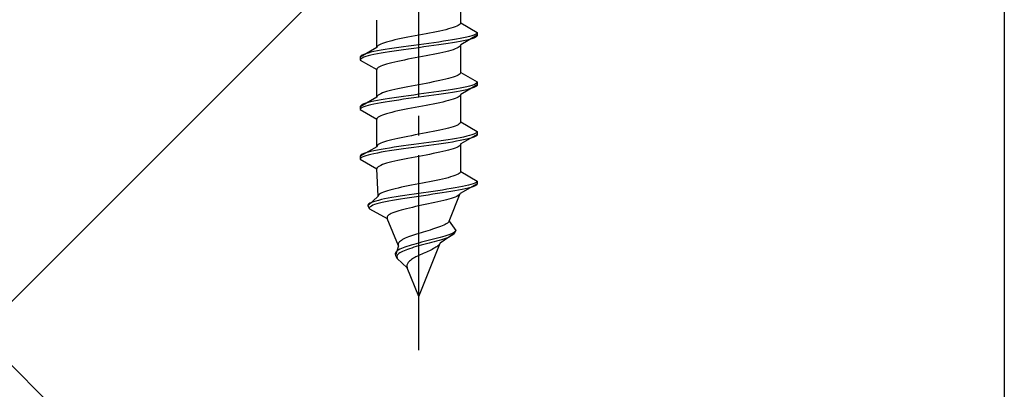
# Model space of a CAD drawing. Extents: x 0 to 1750, y 0 to 2615.
# Drawn here: x 271 to 322, y 1747 to 1766 of the extents above; entities that cross this region are included whole.
import ezdxf

# ---------------------------------------------------------------- set-up
doc = ezdxf.new("R2010")
doc.units = 0
doc.linetypes.add('YCENTER_1', pattern=[13, 10, -1, 1, -1])
doc.linetypes.add('YHIDDEN_1', pattern=[4, 3, -1])
for name, color, linetype, lineweight in [('YKK_13', 4, 'CONTINUOUS', 30), ('YSS_K', 3, 'CONTINUOUS', 13), ('YSS_KE', 3, 'CONTINUOUS', 30)]:
    doc.layers.add(name, color=color, linetype=linetype, lineweight=lineweight)

msp = doc.modelspace()

# ---------------------------------------------------------------- linework, layer by layer
at = {"layer": 'YKK_13', "linetype": 'YCENTER_1'}
msp.add_line((291.5, 1748.646), (291.5, 1817.045), dxfattribs=at)
at = {"layer": 'YKK_13', "linetype": 'YHIDDEN_1'}
for p, q in [((293.65, 1765.422), (293.65, 1766.831)), ((289.35, 1764.152), (289.35, 1765.561)), ((293.147, 1765.14), (293.02, 1765.105)), ((293.261, 1765.175), (293.147, 1765.14)), ((293.362, 1765.21), (293.261, 1765.175)), ((293.449, 1765.246), (293.362, 1765.21)), ((293.52, 1765.281), (293.449, 1765.246)), ((293.577, 1765.316), (293.52, 1765.281)), ((293.617, 1765.351), (293.577, 1765.316)), ((293.642, 1765.387), (293.617, 1765.351)), ((293.65, 1765.422), (293.642, 1765.387)), ((293.65, 1765.422), (294.5, 1764.931)), ((290.765, 1764.646), (290.591, 1764.611)), ((290.944, 1764.681), (290.765, 1764.646)), ((291.127, 1764.716), (290.944, 1764.681)), ((291.313, 1764.752), (291.127, 1764.716)), ((291.5, 1764.787), (291.313, 1764.752)), ((291.687, 1764.822), (291.5, 1764.787)), ((291.873, 1764.858), (291.687, 1764.822)), ((292.056, 1764.893), (291.873, 1764.858)), ((292.235, 1764.928), (292.056, 1764.893)), ((292.409, 1764.963), (292.235, 1764.928)), ((292.575, 1764.999), (292.409, 1764.963)), ((292.733, 1765.034), (292.575, 1764.999)), ((292.882, 1765.069), (292.733, 1765.034)), ((293.02, 1765.105), (292.882, 1765.069)), ((293.798, 1764.649), (293.621, 1764.614)), ((294.5, 1764.781), (293.65, 1764.291)), ((293.957, 1764.684), (293.798, 1764.649)), ((294.098, 1764.72), (293.957, 1764.684)), ((294.219, 1764.755), (294.098, 1764.72)), ((294.319, 1764.79), (294.219, 1764.755)), ((294.319, 1764.64), (294.219, 1764.605)), ((294.398, 1764.825), (294.319, 1764.79)), ((294.398, 1764.675), (294.319, 1764.64)), ((294.454, 1764.861), (294.398, 1764.825)), ((294.454, 1764.711), (294.398, 1764.675)), ((294.489, 1764.896), (294.454, 1764.861)), ((294.489, 1764.746), (294.454, 1764.711)), ((294.5, 1764.931), (294.489, 1764.896)), ((294.5, 1764.781), (294.489, 1764.746)), ((294.5, 1764.931), (294.5, 1764.781)), ((289.35, 1764.152), (288.5, 1763.661)), ((289.358, 1764.187), (289.35, 1764.152)), ((289.383, 1764.223), (289.358, 1764.187)), ((289.423, 1764.258), (289.383, 1764.223)), ((289.48, 1764.293), (289.423, 1764.258)), ((289.551, 1764.328), (289.48, 1764.293)), ((289.638, 1764.364), (289.551, 1764.328)), ((289.739, 1764.399), (289.638, 1764.364)), ((289.853, 1764.434), (289.739, 1764.399)), ((289.98, 1764.47), (289.853, 1764.434)), ((290.118, 1764.505), (289.98, 1764.47)), ((290.267, 1764.54), (290.118, 1764.505)), ((290.474, 1764.155), (290.232, 1764.12)), ((290.425, 1764.575), (290.267, 1764.54)), ((290.591, 1764.611), (290.425, 1764.575)), ((290.724, 1764.19), (290.474, 1764.155)), ((290.979, 1764.226), (290.724, 1764.19)), ((291.239, 1764.261), (290.979, 1764.226)), ((291.5, 1764.296), (291.239, 1764.261)), ((291.5, 1764.146), (291.239, 1764.111)), ((291.761, 1764.332), (291.5, 1764.296)), ((291.761, 1764.182), (291.5, 1764.146)), ((292.021, 1764.367), (291.761, 1764.332)), ((292.021, 1764.217), (291.761, 1764.182)), ((292.276, 1764.402), (292.021, 1764.367)), ((292.276, 1764.252), (292.021, 1764.217)), ((292.526, 1764.437), (292.276, 1764.402)), ((292.526, 1764.287), (292.276, 1764.252)), ((292.768, 1764.473), (292.526, 1764.437)), ((292.768, 1764.323), (292.526, 1764.287)), ((293, 1764.508), (292.768, 1764.473)), ((293, 1764.358), (292.768, 1764.323)), ((293.221, 1764.543), (293, 1764.508)), ((293.221, 1764.393), (293, 1764.358)), ((293.428, 1764.578), (293.221, 1764.543)), ((293.428, 1764.428), (293.221, 1764.393)), ((293.621, 1764.614), (293.428, 1764.578)), ((293.621, 1764.464), (293.428, 1764.428)), ((293.52, 1764.149), (293.449, 1764.114)), ((293.577, 1764.185), (293.52, 1764.149)), ((293.617, 1764.22), (293.577, 1764.185)), ((293.642, 1764.255), (293.617, 1764.22)), ((293.798, 1764.499), (293.621, 1764.464)), ((293.65, 1764.291), (293.642, 1764.255)), ((293.65, 1762.882), (293.65, 1764.291)), ((293.957, 1764.534), (293.798, 1764.499)), ((294.098, 1764.57), (293.957, 1764.534)), ((294.219, 1764.605), (294.098, 1764.57)), ((288.511, 1763.697), (288.5, 1763.661)), ((288.5, 1763.661), (288.5, 1763.511)), ((288.546, 1763.732), (288.511, 1763.697)), ((288.602, 1763.767), (288.546, 1763.732)), ((288.681, 1763.802), (288.602, 1763.767)), ((288.681, 1763.652), (288.602, 1763.617)), ((288.781, 1763.838), (288.681, 1763.802)), ((288.781, 1763.688), (288.681, 1763.652)), ((288.902, 1763.873), (288.781, 1763.838)), ((288.902, 1763.723), (288.781, 1763.688)), ((289.043, 1763.908), (288.902, 1763.873)), ((289.043, 1763.758), (288.902, 1763.723)), ((289.202, 1763.943), (289.043, 1763.908)), ((289.202, 1763.793), (289.043, 1763.758)), ((289.379, 1763.979), (289.202, 1763.943)), ((289.379, 1763.829), (289.202, 1763.793)), ((289.572, 1764.014), (289.379, 1763.979)), ((289.572, 1763.864), (289.379, 1763.829)), ((289.779, 1764.049), (289.572, 1764.014)), ((289.779, 1763.899), (289.572, 1763.864)), ((290, 1764.085), (289.779, 1764.049)), ((290, 1763.935), (289.779, 1763.899)), ((290.232, 1764.12), (290, 1764.085)), ((290.232, 1763.97), (290, 1763.935)), ((290.474, 1764.005), (290.232, 1763.97)), ((290.724, 1764.04), (290.474, 1764.005)), ((290.979, 1764.076), (290.724, 1764.04)), ((291.239, 1764.111), (290.979, 1764.076)), ((291.313, 1763.62), (291.127, 1763.585)), ((291.5, 1763.656), (291.313, 1763.62)), ((291.687, 1763.691), (291.5, 1763.656)), ((291.873, 1763.726), (291.687, 1763.691)), ((292.056, 1763.761), (291.873, 1763.726)), ((292.235, 1763.797), (292.056, 1763.761)), ((292.409, 1763.832), (292.235, 1763.797)), ((292.575, 1763.867), (292.409, 1763.832)), ((292.733, 1763.902), (292.575, 1763.867)), ((292.882, 1763.938), (292.733, 1763.902)), ((293.02, 1763.973), (292.882, 1763.938)), ((293.147, 1764.008), (293.02, 1763.973)), ((293.261, 1764.044), (293.147, 1764.008)), ((293.362, 1764.079), (293.261, 1764.044)), ((293.449, 1764.114), (293.362, 1764.079)), ((288.511, 1763.547), (288.5, 1763.511)), ((288.5, 1763.511), (289.35, 1763.021)), ((288.546, 1763.582), (288.511, 1763.547)), ((288.602, 1763.617), (288.546, 1763.582)), ((289.423, 1763.126), (289.383, 1763.091)), ((289.48, 1763.162), (289.423, 1763.126)), ((289.551, 1763.197), (289.48, 1763.162)), ((289.638, 1763.232), (289.551, 1763.197)), ((289.739, 1763.267), (289.638, 1763.232)), ((289.853, 1763.303), (289.739, 1763.267)), ((289.98, 1763.338), (289.853, 1763.303)), ((290.118, 1763.373), (289.98, 1763.338)), ((290.267, 1763.409), (290.118, 1763.373)), ((290.425, 1763.444), (290.267, 1763.409)), ((290.591, 1763.479), (290.425, 1763.444)), ((290.765, 1763.514), (290.591, 1763.479)), ((290.944, 1763.55), (290.765, 1763.514)), ((291.127, 1763.585), (290.944, 1763.55)), ((289.358, 1763.056), (289.35, 1763.021)), ((289.35, 1761.612), (289.35, 1763.021)), ((289.383, 1763.091), (289.358, 1763.056)), ((293.261, 1762.635), (293.147, 1762.6)), ((293.362, 1762.67), (293.261, 1762.635)), ((293.449, 1762.706), (293.362, 1762.67)), ((293.52, 1762.741), (293.449, 1762.706)), ((293.577, 1762.776), (293.52, 1762.741)), ((293.617, 1762.811), (293.577, 1762.776)), ((293.642, 1762.847), (293.617, 1762.811)), ((293.65, 1762.882), (293.642, 1762.847)), ((293.65, 1762.882), (294.5, 1762.391)), ((290.765, 1762.106), (290.591, 1762.071)), ((290.944, 1762.141), (290.765, 1762.106)), ((291.127, 1762.176), (290.944, 1762.141)), ((291.313, 1762.212), (291.127, 1762.176)), ((291.5, 1762.247), (291.313, 1762.212)), ((291.687, 1762.282), (291.5, 1762.247)), ((291.873, 1762.318), (291.687, 1762.282)), ((292.056, 1762.353), (291.873, 1762.318)), ((292.235, 1762.388), (292.056, 1762.353)), ((292.409, 1762.423), (292.235, 1762.388)), ((292.575, 1762.459), (292.409, 1762.423)), ((292.733, 1762.494), (292.575, 1762.459)), ((292.882, 1762.529), (292.733, 1762.494)), ((293.02, 1762.565), (292.882, 1762.529)), ((293.147, 1762.6), (293.02, 1762.565)), ((293.798, 1762.109), (293.621, 1762.074)), ((294.5, 1762.241), (293.65, 1761.751)), ((293.957, 1762.144), (293.798, 1762.109)), ((294.098, 1762.18), (293.957, 1762.144)), ((294.219, 1762.215), (294.098, 1762.18)), ((294.319, 1762.25), (294.219, 1762.215)), ((294.398, 1762.285), (294.319, 1762.25)), ((294.398, 1762.135), (294.319, 1762.1)), ((294.454, 1762.321), (294.398, 1762.285)), ((294.454, 1762.171), (294.398, 1762.135)), ((294.489, 1762.356), (294.454, 1762.321)), ((294.489, 1762.206), (294.454, 1762.171)), ((294.5, 1762.391), (294.489, 1762.356)), ((294.5, 1762.241), (294.489, 1762.206)), ((294.5, 1762.391), (294.5, 1762.241)), ((289.35, 1761.612), (288.5, 1761.121)), ((289.358, 1761.647), (289.35, 1761.612)), ((289.383, 1761.683), (289.358, 1761.647)), ((289.423, 1761.718), (289.383, 1761.683)), ((289.48, 1761.753), (289.423, 1761.718)), ((289.551, 1761.788), (289.48, 1761.753)), ((289.638, 1761.824), (289.551, 1761.788)), ((289.739, 1761.859), (289.638, 1761.824)), ((289.853, 1761.894), (289.739, 1761.859)), ((289.98, 1761.93), (289.853, 1761.894)), ((290.118, 1761.965), (289.98, 1761.93)), ((290.267, 1762), (290.118, 1761.965)), ((290.474, 1761.615), (290.232, 1761.58)), ((290.425, 1762.035), (290.267, 1762)), ((290.591, 1762.071), (290.425, 1762.035)), ((290.724, 1761.65), (290.474, 1761.615)), ((290.979, 1761.686), (290.724, 1761.65)), ((291.239, 1761.721), (290.979, 1761.686)), ((291.5, 1761.756), (291.239, 1761.721)), ((291.5, 1761.606), (291.239, 1761.571)), ((291.761, 1761.792), (291.5, 1761.756)), ((291.761, 1761.642), (291.5, 1761.606)), ((292.021, 1761.827), (291.761, 1761.792)), ((292.021, 1761.677), (291.761, 1761.642)), ((292.276, 1761.862), (292.021, 1761.827)), ((292.276, 1761.712), (292.021, 1761.677)), ((292.526, 1761.897), (292.276, 1761.862)), ((292.526, 1761.747), (292.276, 1761.712)), ((292.768, 1761.933), (292.526, 1761.897)), ((292.768, 1761.783), (292.526, 1761.747)), ((293, 1761.968), (292.768, 1761.933)), ((293, 1761.818), (292.768, 1761.783)), ((293.221, 1762.003), (293, 1761.968)), ((293.221, 1761.853), (293, 1761.818)), ((293.428, 1762.038), (293.221, 1762.003)), ((293.428, 1761.888), (293.221, 1761.853)), ((293.621, 1762.074), (293.428, 1762.038)), ((293.621, 1761.924), (293.428, 1761.888)), ((293.52, 1761.609), (293.449, 1761.574)), ((293.577, 1761.645), (293.52, 1761.609)), ((293.617, 1761.68), (293.577, 1761.645)), ((293.642, 1761.715), (293.617, 1761.68)), ((293.798, 1761.959), (293.621, 1761.924)), ((293.65, 1761.751), (293.642, 1761.715)), ((293.65, 1760.342), (293.65, 1761.751)), ((293.957, 1761.994), (293.798, 1761.959)), ((294.098, 1762.03), (293.957, 1761.994)), ((294.219, 1762.065), (294.098, 1762.03)), ((294.319, 1762.1), (294.219, 1762.065)), ((288.511, 1761.157), (288.5, 1761.121)), ((288.5, 1761.121), (288.5, 1760.971)), ((288.546, 1761.192), (288.511, 1761.157)), ((288.602, 1761.227), (288.546, 1761.192)), ((288.681, 1761.262), (288.602, 1761.227)), ((288.681, 1761.112), (288.602, 1761.077)), ((288.781, 1761.298), (288.681, 1761.262)), ((288.781, 1761.148), (288.681, 1761.112)), ((288.902, 1761.333), (288.781, 1761.298)), ((288.902, 1761.183), (288.781, 1761.148)), ((289.043, 1761.368), (288.902, 1761.333)), ((289.043, 1761.218), (288.902, 1761.183)), ((289.202, 1761.403), (289.043, 1761.368)), ((289.202, 1761.253), (289.043, 1761.218)), ((289.379, 1761.439), (289.202, 1761.403)), ((289.379, 1761.289), (289.202, 1761.253)), ((289.572, 1761.474), (289.379, 1761.439)), ((289.572, 1761.324), (289.379, 1761.289)), ((289.779, 1761.509), (289.572, 1761.474)), ((289.779, 1761.359), (289.572, 1761.324)), ((290, 1761.545), (289.779, 1761.509)), ((290, 1761.395), (289.779, 1761.359)), ((290.232, 1761.58), (290, 1761.545)), ((290.232, 1761.43), (290, 1761.395)), ((290.474, 1761.465), (290.232, 1761.43)), ((290.724, 1761.5), (290.474, 1761.465)), ((290.979, 1761.536), (290.724, 1761.5)), ((291.239, 1761.571), (290.979, 1761.536)), ((291.5, 1761.116), (291.313, 1761.08)), ((291.687, 1761.151), (291.5, 1761.116)), ((291.873, 1761.186), (291.687, 1761.151)), ((292.056, 1761.221), (291.873, 1761.186)), ((292.235, 1761.257), (292.056, 1761.221)), ((292.409, 1761.292), (292.235, 1761.257)), ((292.575, 1761.327), (292.409, 1761.292)), ((292.733, 1761.362), (292.575, 1761.327)), ((292.882, 1761.398), (292.733, 1761.362)), ((293.02, 1761.433), (292.882, 1761.398)), ((293.147, 1761.468), (293.02, 1761.433)), ((293.261, 1761.504), (293.147, 1761.468)), ((293.362, 1761.539), (293.261, 1761.504)), ((293.449, 1761.574), (293.362, 1761.539)), ((288.511, 1761.007), (288.5, 1760.971)), ((288.5, 1760.971), (289.35, 1760.481)), ((288.546, 1761.042), (288.511, 1761.007)), ((288.602, 1761.077), (288.546, 1761.042)), ((289.48, 1760.622), (289.423, 1760.586)), ((289.551, 1760.657), (289.48, 1760.622)), ((289.638, 1760.692), (289.551, 1760.657)), ((289.739, 1760.727), (289.638, 1760.692)), ((289.853, 1760.763), (289.739, 1760.727)), ((289.98, 1760.798), (289.853, 1760.763)), ((290.118, 1760.833), (289.98, 1760.798)), ((290.267, 1760.869), (290.118, 1760.833)), ((290.425, 1760.904), (290.267, 1760.869)), ((290.591, 1760.939), (290.425, 1760.904)), ((290.765, 1760.974), (290.591, 1760.939)), ((290.944, 1761.01), (290.765, 1760.974)), ((291.127, 1761.045), (290.944, 1761.01)), ((291.313, 1761.08), (291.127, 1761.045)), ((289.358, 1760.516), (289.35, 1760.481)), ((289.35, 1759.072), (289.35, 1760.481)), ((289.383, 1760.551), (289.358, 1760.516)), ((289.423, 1760.586), (289.383, 1760.551)), ((293.261, 1760.095), (293.147, 1760.06)), ((293.362, 1760.13), (293.261, 1760.095)), ((293.449, 1760.166), (293.362, 1760.13)), ((293.52, 1760.201), (293.449, 1760.166)), ((293.577, 1760.236), (293.52, 1760.201)), ((293.617, 1760.271), (293.577, 1760.236)), ((293.642, 1760.307), (293.617, 1760.271)), ((293.65, 1760.342), (293.642, 1760.307)), ((293.65, 1760.342), (294.5, 1759.851)), ((290.944, 1759.601), (290.765, 1759.566)), ((291.127, 1759.636), (290.944, 1759.601)), ((291.313, 1759.672), (291.127, 1759.636)), ((291.5, 1759.707), (291.313, 1759.672)), ((291.687, 1759.742), (291.5, 1759.707)), ((291.873, 1759.778), (291.687, 1759.742)), ((292.056, 1759.813), (291.873, 1759.778)), ((292.235, 1759.848), (292.056, 1759.813)), ((292.409, 1759.883), (292.235, 1759.848)), ((292.575, 1759.919), (292.409, 1759.883)), ((292.733, 1759.954), (292.575, 1759.919)), ((292.882, 1759.989), (292.733, 1759.954)), ((293.02, 1760.025), (292.882, 1759.989)), ((293.147, 1760.06), (293.02, 1760.025)), ((294.5, 1759.701), (293.65, 1759.211)), ((293.957, 1759.604), (293.798, 1759.569)), ((294.098, 1759.64), (293.957, 1759.604)), ((294.219, 1759.675), (294.098, 1759.64)), ((294.319, 1759.71), (294.219, 1759.675)), ((294.398, 1759.745), (294.319, 1759.71)), ((294.398, 1759.595), (294.319, 1759.56)), ((294.454, 1759.781), (294.398, 1759.745)), ((294.454, 1759.631), (294.398, 1759.595)), ((294.489, 1759.816), (294.454, 1759.781)), ((294.489, 1759.666), (294.454, 1759.631)), ((294.5, 1759.851), (294.489, 1759.816)), ((294.5, 1759.701), (294.489, 1759.666)), ((294.5, 1759.851), (294.5, 1759.701)), ((289.358, 1759.107), (289.35, 1759.072)), ((289.383, 1759.143), (289.358, 1759.107)), ((289.423, 1759.178), (289.383, 1759.143)), ((289.48, 1759.213), (289.423, 1759.178)), ((289.551, 1759.248), (289.48, 1759.213)), ((289.638, 1759.284), (289.551, 1759.248)), ((289.739, 1759.319), (289.638, 1759.284)), ((289.853, 1759.354), (289.739, 1759.319)), ((289.98, 1759.39), (289.853, 1759.354)), ((290.118, 1759.425), (289.98, 1759.39)), ((290.267, 1759.46), (290.118, 1759.425)), ((290.425, 1759.495), (290.267, 1759.46)), ((290.591, 1759.531), (290.425, 1759.495)), ((290.724, 1759.11), (290.474, 1759.075)), ((290.765, 1759.566), (290.591, 1759.531)), ((290.979, 1759.146), (290.724, 1759.11)), ((291.239, 1759.181), (290.979, 1759.146)), ((291.5, 1759.216), (291.239, 1759.181)), ((291.761, 1759.252), (291.5, 1759.216)), ((291.761, 1759.102), (291.5, 1759.066)), ((292.021, 1759.287), (291.761, 1759.252)), ((292.021, 1759.137), (291.761, 1759.102)), ((292.276, 1759.322), (292.021, 1759.287)), ((292.276, 1759.172), (292.021, 1759.137)), ((292.526, 1759.357), (292.276, 1759.322)), ((292.526, 1759.207), (292.276, 1759.172)), ((292.768, 1759.393), (292.526, 1759.357)), ((292.768, 1759.243), (292.526, 1759.207)), ((293, 1759.428), (292.768, 1759.393)), ((293, 1759.278), (292.768, 1759.243)), ((293.221, 1759.463), (293, 1759.428)), ((293.221, 1759.313), (293, 1759.278)), ((293.428, 1759.498), (293.221, 1759.463)), ((293.428, 1759.348), (293.221, 1759.313)), ((293.621, 1759.534), (293.428, 1759.498)), ((293.621, 1759.384), (293.428, 1759.348)), ((293.577, 1759.105), (293.52, 1759.069)), ((293.617, 1759.14), (293.577, 1759.105)), ((293.642, 1759.175), (293.617, 1759.14)), ((293.798, 1759.569), (293.621, 1759.534)), ((293.798, 1759.419), (293.621, 1759.384)), ((293.65, 1759.211), (293.642, 1759.175)), ((293.65, 1757.802), (293.65, 1759.211)), ((293.957, 1759.454), (293.798, 1759.419)), ((294.098, 1759.49), (293.957, 1759.454)), ((294.219, 1759.525), (294.098, 1759.49)), ((294.319, 1759.56), (294.219, 1759.525)), ((289.35, 1759.072), (288.5, 1758.581)), ((288.511, 1758.617), (288.5, 1758.581)), ((288.5, 1758.581), (288.5, 1758.431)), ((288.546, 1758.652), (288.511, 1758.617)), ((288.602, 1758.687), (288.546, 1758.652)), ((288.681, 1758.722), (288.602, 1758.687)), ((288.781, 1758.758), (288.681, 1758.722)), ((288.781, 1758.608), (288.681, 1758.572)), ((288.902, 1758.793), (288.781, 1758.758)), ((288.902, 1758.643), (288.781, 1758.608)), ((289.043, 1758.828), (288.902, 1758.793)), ((289.043, 1758.678), (288.902, 1758.643)), ((289.202, 1758.863), (289.043, 1758.828)), ((289.202, 1758.713), (289.043, 1758.678)), ((289.379, 1758.899), (289.202, 1758.863)), ((289.379, 1758.749), (289.202, 1758.713)), ((289.572, 1758.934), (289.379, 1758.899)), ((289.572, 1758.784), (289.379, 1758.749)), ((289.779, 1758.969), (289.572, 1758.934)), ((289.779, 1758.819), (289.572, 1758.784)), ((290, 1759.005), (289.779, 1758.969)), ((290, 1758.855), (289.779, 1758.819)), ((290.232, 1759.04), (290, 1759.005)), ((290.232, 1758.89), (290, 1758.855)), ((290.474, 1759.075), (290.232, 1759.04)), ((290.474, 1758.925), (290.232, 1758.89)), ((290.724, 1758.96), (290.474, 1758.925)), ((290.979, 1758.996), (290.724, 1758.96)), ((291.239, 1759.031), (290.979, 1758.996)), ((291.5, 1759.066), (291.239, 1759.031)), ((291.5, 1758.576), (291.313, 1758.54)), ((291.687, 1758.611), (291.5, 1758.576)), ((291.873, 1758.646), (291.687, 1758.611)), ((292.056, 1758.681), (291.873, 1758.646)), ((292.235, 1758.717), (292.056, 1758.681)), ((292.409, 1758.752), (292.235, 1758.717)), ((292.575, 1758.787), (292.409, 1758.752)), ((292.733, 1758.822), (292.575, 1758.787)), ((292.882, 1758.858), (292.733, 1758.822)), ((293.02, 1758.893), (292.882, 1758.858)), ((293.147, 1758.928), (293.02, 1758.893)), ((293.261, 1758.964), (293.147, 1758.928)), ((293.362, 1758.999), (293.261, 1758.964)), ((293.449, 1759.034), (293.362, 1758.999)), ((293.52, 1759.069), (293.449, 1759.034)), ((288.511, 1758.467), (288.5, 1758.431)), ((288.5, 1758.431), (289.35, 1757.941)), ((288.546, 1758.502), (288.511, 1758.467)), ((288.602, 1758.537), (288.546, 1758.502)), ((288.681, 1758.572), (288.602, 1758.537)), ((289.48, 1758.082), (289.423, 1758.046)), ((289.551, 1758.117), (289.48, 1758.082)), ((289.638, 1758.152), (289.551, 1758.117)), ((289.739, 1758.187), (289.638, 1758.152)), ((289.853, 1758.223), (289.739, 1758.187)), ((289.98, 1758.258), (289.853, 1758.223)), ((290.118, 1758.293), (289.98, 1758.258)), ((290.267, 1758.329), (290.118, 1758.293)), ((290.425, 1758.364), (290.267, 1758.329)), ((290.591, 1758.399), (290.425, 1758.364)), ((290.765, 1758.434), (290.591, 1758.399)), ((290.944, 1758.47), (290.765, 1758.434)), ((291.127, 1758.505), (290.944, 1758.47)), ((291.313, 1758.54), (291.127, 1758.505)), ((289.358, 1757.976), (289.35, 1757.941)), ((289.427, 1756.532), (289.35, 1757.941)), ((289.383, 1758.011), (289.358, 1757.976)), ((289.423, 1758.046), (289.383, 1758.011)), ((293.351, 1757.59), (293.249, 1757.555)), ((293.439, 1757.626), (293.351, 1757.59)), ((293.512, 1757.661), (293.439, 1757.626)), ((293.571, 1757.696), (293.512, 1757.661)), ((293.613, 1757.731), (293.571, 1757.696)), ((293.64, 1757.767), (293.613, 1757.731)), ((293.65, 1757.802), (293.64, 1757.767)), ((293.65, 1757.802), (294.5, 1757.311)), ((290.955, 1757.061), (290.781, 1757.026)), ((291.134, 1757.096), (290.955, 1757.061)), ((291.316, 1757.132), (291.134, 1757.096)), ((291.5, 1757.167), (291.316, 1757.132)), ((291.684, 1757.202), (291.5, 1757.167)), ((291.867, 1757.238), (291.684, 1757.202)), ((292.048, 1757.273), (291.867, 1757.238)), ((292.225, 1757.308), (292.048, 1757.273)), ((292.397, 1757.343), (292.225, 1757.308)), ((292.562, 1757.379), (292.397, 1757.343)), ((292.72, 1757.414), (292.562, 1757.379)), ((292.868, 1757.449), (292.72, 1757.414)), ((293.007, 1757.485), (292.868, 1757.449)), ((293.134, 1757.52), (293.007, 1757.485)), ((293.249, 1757.555), (293.134, 1757.52)), ((294.5, 1757.161), (293.629, 1756.671)), ((293.896, 1757.064), (293.733, 1757.029)), ((294.043, 1757.1), (293.896, 1757.064)), ((294.171, 1757.135), (294.043, 1757.1)), ((294.279, 1757.17), (294.171, 1757.135)), ((294.367, 1757.205), (294.279, 1757.17)), ((294.429, 1757.091), (294.36, 1757.055)), ((294.433, 1757.241), (294.367, 1757.205)), ((294.476, 1757.126), (294.429, 1757.091)), ((294.478, 1757.276), (294.433, 1757.241)), ((294.5, 1757.161), (294.476, 1757.126)), ((294.5, 1757.311), (294.478, 1757.276)), ((294.5, 1757.311), (294.5, 1757.161)), ((289.433, 1756.567), (289.427, 1756.532)), ((289.454, 1756.603), (289.433, 1756.567)), ((289.491, 1756.638), (289.454, 1756.603)), ((289.544, 1756.673), (289.491, 1756.638)), ((289.611, 1756.708), (289.544, 1756.673)), ((289.693, 1756.744), (289.611, 1756.708)), ((289.789, 1756.779), (289.693, 1756.744)), ((289.899, 1756.814), (289.789, 1756.779)), ((290.02, 1756.85), (289.899, 1756.814)), ((290.154, 1756.885), (290.02, 1756.85)), ((290.297, 1756.92), (290.154, 1756.885)), ((290.451, 1756.955), (290.297, 1756.92)), ((290.612, 1756.991), (290.451, 1756.955)), ((290.781, 1756.57), (290.554, 1756.535)), ((290.781, 1757.026), (290.612, 1756.991)), ((291.016, 1756.606), (290.781, 1756.57)), ((291.256, 1756.641), (291.016, 1756.606)), ((291.5, 1756.676), (291.256, 1756.641)), ((291.746, 1756.712), (291.5, 1756.676)), ((291.742, 1756.562), (291.5, 1756.526)), ((291.985, 1756.597), (291.742, 1756.562)), ((291.991, 1756.747), (291.746, 1756.712)), ((292.226, 1756.632), (291.985, 1756.597)), ((292.235, 1756.782), (291.991, 1756.747)), ((292.464, 1756.667), (292.226, 1756.632)), ((292.475, 1756.817), (292.235, 1756.782)), ((292.696, 1756.703), (292.464, 1756.667)), ((292.709, 1756.853), (292.475, 1756.817)), ((292.922, 1756.738), (292.696, 1756.703)), ((292.936, 1756.888), (292.709, 1756.853)), ((293.139, 1756.773), (292.922, 1756.738)), ((293.153, 1756.923), (292.936, 1756.888)), ((293.06, 1755.262), (293.629, 1756.671)), ((293.345, 1756.808), (293.139, 1756.773)), ((293.36, 1756.958), (293.153, 1756.923)), ((293.539, 1756.844), (293.345, 1756.808)), ((293.553, 1756.994), (293.36, 1756.958)), ((293.515, 1756.565), (293.447, 1756.529)), ((293.569, 1756.6), (293.515, 1756.565)), ((293.718, 1756.879), (293.539, 1756.844)), ((293.733, 1757.029), (293.553, 1756.994)), ((293.607, 1756.635), (293.569, 1756.6)), ((293.629, 1756.671), (293.607, 1756.635)), ((293.883, 1756.914), (293.718, 1756.879)), ((294.03, 1756.95), (293.883, 1756.914)), ((294.16, 1756.985), (294.03, 1756.95)), ((294.27, 1757.02), (294.16, 1756.985)), ((294.36, 1757.055), (294.27, 1757.02)), ((288.903, 1756.112), (288.883, 1756.077)), ((288.883, 1756.077), (288.884, 1756.041)), ((289.427, 1756.532), (288.884, 1756.041)), ((288.942, 1756.147), (288.903, 1756.112)), ((289.001, 1756.182), (288.942, 1756.147)), ((289.081, 1756.218), (289.001, 1756.182)), ((289.147, 1756.068), (289.072, 1756.032)), ((289.179, 1756.253), (289.081, 1756.218)), ((289.24, 1756.103), (289.147, 1756.068)), ((289.296, 1756.288), (289.179, 1756.253)), ((289.352, 1756.138), (289.24, 1756.103)), ((289.431, 1756.323), (289.296, 1756.288)), ((289.481, 1756.173), (289.352, 1756.138)), ((289.582, 1756.359), (289.431, 1756.323)), ((289.627, 1756.209), (289.481, 1756.173)), ((289.75, 1756.394), (289.582, 1756.359)), ((289.789, 1756.244), (289.627, 1756.209)), ((289.932, 1756.429), (289.75, 1756.394)), ((289.966, 1756.279), (289.789, 1756.244)), ((290.128, 1756.465), (289.932, 1756.429)), ((290.156, 1756.315), (289.966, 1756.279)), ((290.336, 1756.5), (290.128, 1756.465)), ((290.359, 1756.35), (290.156, 1756.315)), ((290.554, 1756.535), (290.336, 1756.5)), ((290.572, 1756.385), (290.359, 1756.35)), ((290.794, 1756.42), (290.572, 1756.385)), ((291.024, 1756.456), (290.794, 1756.42)), ((291.26, 1756.491), (291.024, 1756.456)), ((291.5, 1756.526), (291.26, 1756.491)), ((291.664, 1756.071), (291.5, 1756.036)), ((291.83, 1756.106), (291.664, 1756.071)), ((291.996, 1756.141), (291.83, 1756.106)), ((292.16, 1756.177), (291.996, 1756.141)), ((292.322, 1756.212), (292.16, 1756.177)), ((292.479, 1756.247), (292.322, 1756.212)), ((292.631, 1756.282), (292.479, 1756.247)), ((292.777, 1756.318), (292.631, 1756.282)), ((292.915, 1756.353), (292.777, 1756.318)), ((293.044, 1756.388), (292.915, 1756.353)), ((293.162, 1756.424), (293.044, 1756.388)), ((293.27, 1756.459), (293.162, 1756.424)), ((293.365, 1756.494), (293.27, 1756.459)), ((293.447, 1756.529), (293.365, 1756.494)), ((288.884, 1756.041), (288.968, 1755.891)), ((288.981, 1755.962), (288.965, 1755.927)), ((288.965, 1755.927), (288.968, 1755.891)), ((288.968, 1755.891), (289.884, 1755.401)), ((289.017, 1755.997), (288.981, 1755.962)), ((289.072, 1756.032), (289.017, 1755.997)), ((289.971, 1755.577), (289.928, 1755.542)), ((290.026, 1755.612), (289.971, 1755.577)), ((290.094, 1755.647), (290.026, 1755.612)), ((290.175, 1755.683), (290.094, 1755.647)), ((290.267, 1755.718), (290.175, 1755.683)), ((290.37, 1755.753), (290.267, 1755.718)), ((290.483, 1755.789), (290.37, 1755.753)), ((290.606, 1755.824), (290.483, 1755.789)), ((290.739, 1755.859), (290.606, 1755.824)), ((290.879, 1755.894), (290.739, 1755.859)), ((291.026, 1755.93), (290.879, 1755.894)), ((291.18, 1755.965), (291.026, 1755.93)), ((291.338, 1756), (291.18, 1755.965)), ((291.5, 1756.036), (291.338, 1756)), ((289.88, 1755.471), (289.876, 1755.436)), ((289.876, 1755.436), (289.884, 1755.401)), ((289.898, 1755.506), (289.88, 1755.471)), ((290.453, 1753.992), (289.884, 1755.401)), ((289.928, 1755.542), (289.898, 1755.506)), ((292.777, 1755.05), (292.696, 1755.015)), ((292.849, 1755.086), (292.777, 1755.05)), ((292.912, 1755.121), (292.849, 1755.086)), ((292.966, 1755.156), (292.912, 1755.121)), ((293.008, 1755.191), (292.966, 1755.156)), ((293.04, 1755.227), (293.008, 1755.191)), ((293.06, 1755.262), (293.04, 1755.227)), ((293.06, 1755.262), (293.4, 1754.771)), ((291.279, 1754.556), (291.174, 1754.521)), ((291.388, 1754.592), (291.279, 1754.556)), ((291.5, 1754.627), (291.388, 1754.592)), ((291.615, 1754.662), (291.5, 1754.627)), ((291.731, 1754.698), (291.615, 1754.662)), ((291.848, 1754.733), (291.731, 1754.698)), ((291.965, 1754.768), (291.848, 1754.733)), ((292.081, 1754.803), (291.965, 1754.768)), ((292.195, 1754.839), (292.081, 1754.803)), ((292.305, 1754.874), (292.195, 1754.839)), ((292.411, 1754.909), (292.305, 1754.874)), ((292.512, 1754.945), (292.411, 1754.909)), ((292.608, 1754.98), (292.512, 1754.945)), ((293.316, 1754.621), (292.603, 1754.131)), ((292.696, 1755.015), (292.608, 1754.98)), ((293.042, 1754.56), (292.943, 1754.524)), ((293.132, 1754.595), (293.042, 1754.56)), ((293.211, 1754.63), (293.132, 1754.595)), ((293.249, 1754.551), (293.196, 1754.515)), ((293.278, 1754.665), (293.211, 1754.63)), ((293.289, 1754.586), (293.249, 1754.551)), ((293.332, 1754.701), (293.278, 1754.665)), ((293.316, 1754.621), (293.289, 1754.586)), ((293.4, 1754.771), (293.316, 1754.621)), ((293.373, 1754.736), (293.332, 1754.701)), ((293.4, 1754.771), (293.373, 1754.736)), ((290.447, 1754.098), (290.441, 1754.063)), ((290.441, 1754.063), (290.443, 1754.027)), ((290.463, 1754.133), (290.447, 1754.098)), ((290.486, 1754.168), (290.463, 1754.133)), ((290.519, 1754.204), (290.486, 1754.168)), ((290.561, 1754.239), (290.519, 1754.204)), ((290.611, 1754.274), (290.561, 1754.239)), ((290.669, 1754.31), (290.611, 1754.274)), ((290.735, 1754.345), (290.669, 1754.31)), ((290.81, 1754.38), (290.735, 1754.345)), ((290.891, 1754.415), (290.81, 1754.38)), ((290.979, 1754.451), (290.891, 1754.415)), ((291.074, 1754.486), (290.979, 1754.451)), ((291.174, 1754.521), (291.074, 1754.486)), ((291.239, 1754.066), (291.116, 1754.03)), ((291.367, 1754.101), (291.239, 1754.066)), ((291.5, 1754.136), (291.367, 1754.101)), ((291.636, 1754.172), (291.5, 1754.136)), ((291.5, 1751.401), (292.603, 1754.131)), ((291.76, 1754.057), (291.629, 1754.022)), ((291.775, 1754.207), (291.636, 1754.172)), ((291.893, 1754.092), (291.76, 1754.057)), ((291.915, 1754.242), (291.775, 1754.207)), ((292.026, 1754.127), (291.893, 1754.092)), ((292.055, 1754.277), (291.915, 1754.242)), ((292.158, 1754.163), (292.026, 1754.127)), ((292.194, 1754.313), (292.055, 1754.277)), ((292.289, 1754.198), (292.158, 1754.163)), ((292.331, 1754.348), (292.194, 1754.313)), ((292.416, 1754.233), (292.289, 1754.198)), ((292.464, 1754.383), (292.331, 1754.348)), ((292.539, 1754.268), (292.416, 1754.233)), ((292.594, 1754.418), (292.464, 1754.383)), ((292.558, 1754.06), (292.524, 1754.025)), ((292.657, 1754.304), (292.539, 1754.268)), ((292.585, 1754.095), (292.558, 1754.06)), ((292.603, 1754.131), (292.585, 1754.095)), ((292.717, 1754.454), (292.594, 1754.418)), ((292.769, 1754.339), (292.657, 1754.304)), ((292.834, 1754.489), (292.717, 1754.454)), ((292.873, 1754.374), (292.769, 1754.339)), ((292.943, 1754.524), (292.834, 1754.489)), ((292.969, 1754.41), (292.873, 1754.374)), ((293.055, 1754.445), (292.969, 1754.41)), ((293.131, 1754.48), (293.055, 1754.445)), ((293.196, 1754.515), (293.131, 1754.48)), ((290.298, 1753.607), (290.295, 1753.572)), ((290.295, 1753.572), (290.3, 1753.537)), ((290.312, 1753.642), (290.298, 1753.607)), ((290.3, 1753.537), (290.316, 1753.501)), ((290.337, 1753.678), (290.312, 1753.642)), ((290.453, 1753.992), (290.316, 1753.501)), ((290.371, 1753.713), (290.337, 1753.678)), ((290.416, 1753.748), (290.371, 1753.713)), ((290.444, 1753.563), (290.413, 1753.528)), ((290.471, 1753.783), (290.416, 1753.748)), ((290.443, 1754.027), (290.453, 1753.992)), ((290.485, 1753.598), (290.444, 1753.563)), ((290.536, 1753.819), (290.471, 1753.783)), ((290.536, 1753.633), (290.485, 1753.598)), ((290.611, 1753.854), (290.536, 1753.819)), ((290.596, 1753.669), (290.536, 1753.633)), ((290.665, 1753.704), (290.596, 1753.669)), ((290.695, 1753.889), (290.611, 1753.854)), ((290.744, 1753.739), (290.665, 1753.704)), ((290.789, 1753.925), (290.695, 1753.889)), ((290.831, 1753.775), (290.744, 1753.739)), ((290.89, 1753.96), (290.789, 1753.925)), ((290.926, 1753.81), (290.831, 1753.775)), ((291, 1753.995), (290.89, 1753.96)), ((291.029, 1753.845), (290.926, 1753.81)), ((291.116, 1754.03), (291, 1753.995)), ((291.138, 1753.88), (291.029, 1753.845)), ((291.254, 1753.916), (291.138, 1753.88)), ((291.375, 1753.951), (291.254, 1753.916)), ((291.5, 1753.986), (291.375, 1753.951)), ((291.629, 1754.022), (291.5, 1753.986)), ((291.575, 1753.531), (291.5, 1753.496)), ((291.652, 1753.566), (291.575, 1753.531)), ((291.73, 1753.601), (291.652, 1753.566)), ((291.809, 1753.637), (291.73, 1753.601)), ((291.888, 1753.672), (291.809, 1753.637)), ((291.966, 1753.707), (291.888, 1753.672)), ((292.043, 1753.742), (291.966, 1753.707)), ((292.117, 1753.778), (292.043, 1753.742)), ((292.189, 1753.813), (292.117, 1753.778)), ((292.258, 1753.848), (292.189, 1753.813)), ((292.322, 1753.884), (292.258, 1753.848)), ((292.381, 1753.919), (292.322, 1753.884)), ((292.435, 1753.954), (292.381, 1753.919)), ((292.483, 1753.989), (292.435, 1753.954)), ((292.524, 1754.025), (292.483, 1753.989)), ((290.316, 1753.501), (290.4, 1753.351)), ((290.38, 1753.457), (290.378, 1753.422)), ((290.378, 1753.422), (290.385, 1753.387)), ((290.392, 1753.492), (290.38, 1753.457)), ((290.385, 1753.387), (290.4, 1753.351)), ((290.413, 1753.528), (290.392, 1753.492)), ((290.4, 1753.351), (290.91, 1752.861)), ((290.901, 1753.037), (290.892, 1753.002)), ((290.915, 1753.072), (290.901, 1753.037)), ((290.935, 1753.107), (290.915, 1753.072)), ((290.961, 1753.143), (290.935, 1753.107)), ((290.992, 1753.178), (290.961, 1753.143)), ((291.029, 1753.213), (290.992, 1753.178)), ((291.072, 1753.249), (291.029, 1753.213)), ((291.12, 1753.284), (291.072, 1753.249)), ((291.172, 1753.319), (291.12, 1753.284)), ((291.23, 1753.354), (291.172, 1753.319)), ((291.292, 1753.39), (291.23, 1753.354)), ((291.358, 1753.425), (291.292, 1753.39)), ((291.427, 1753.46), (291.358, 1753.425)), ((291.5, 1753.496), (291.427, 1753.46)), ((290.892, 1753.002), (290.889, 1752.966)), ((290.889, 1752.966), (290.891, 1752.931)), ((290.891, 1752.931), (290.898, 1752.896)), ((290.898, 1752.896), (290.91, 1752.861)), ((291.5, 1751.401), (290.91, 1752.861))]:
    msp.add_line(p, q, dxfattribs=at)
at = {"layer": 'YSS_K'}
for p, q in [((216.5, 1802.001), (321.5, 1697.001)), ((321.5, 1802.001), (216.5, 1697.001)), ((321.5, 1692.001), (321.5, 1802.001))]:
    msp.add_line(p, q, dxfattribs=at)
at = {"layer": 'YSS_KE'}
msp.add_line((321.5, 1802.001), (321.5, 1697.001), dxfattribs=at)

doc.saveas('drawing.dxf')
